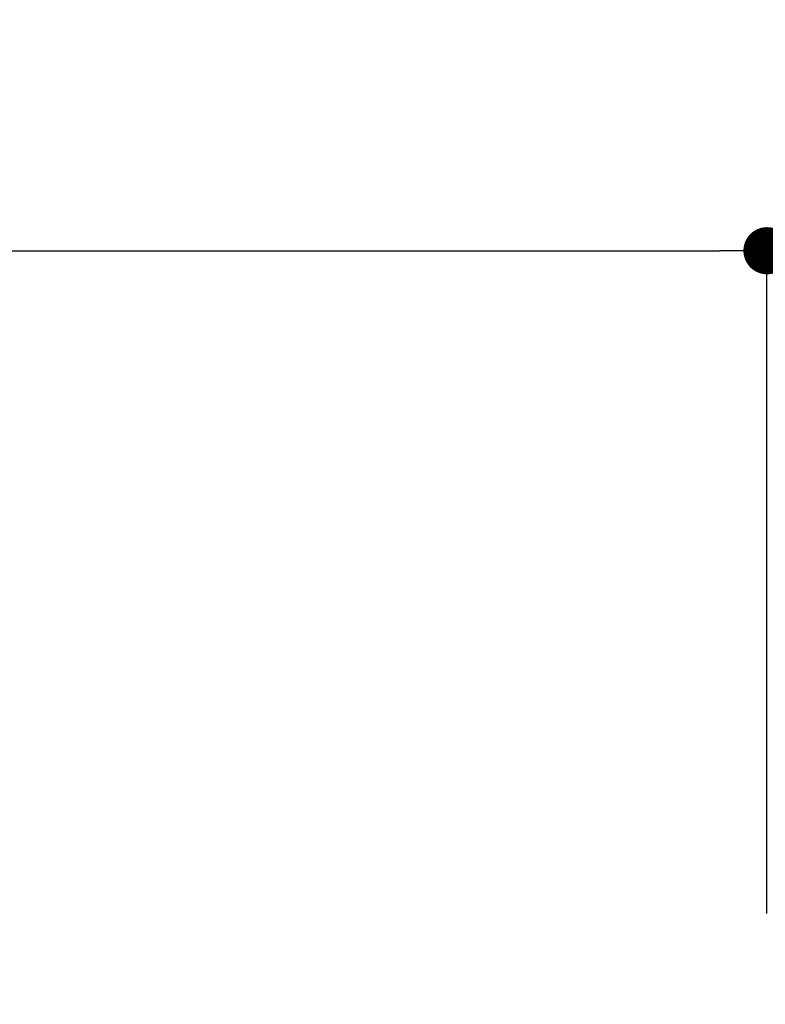
# Model space of a CAD drawing. Extents: x 163 to 26285, y 210 to 8610.
# Drawn here: x 11604 to 11889, y 2929 to 3305 of the extents above; entities that cross this region are included whole.
import ezdxf

# ---------------------------------------------------------------- set-up
doc = ezdxf.new("R2010")
doc.units = 0
doc.header["$LTSCALE"] = 50
doc.header["$MEASUREMENT"] = 0
doc.layers.get('0').update_dxf_attribs({"linetype": 'CONTINUOUS'})
doc.layers.add('166-寸法B', color=11, linetype='CONTINUOUS')
doc.styles.add('KH001', font='msgothic.ttc')
doc.dimstyles.new('KH1xx030', dxfattribs={"dimscale": 30, "dimtxt": 2, "dimasz": 0.6, "dimexe": 0.3, "dimexo": 1.2, "dimgap": 0.5, "dimtad": 3, "dimdec": 1, "dimdsep": 46, "dimlunit": 6, "dimtxsty": 'KH001', "dimblk": 'DOT', "dimcen": 1, "dimdle": 1, "dimclrd": 256, "dimclre": 256, "dimclrt": 256, "dimadec": 0, "dimazin": 0, "dimtfac": 1, "dimtdec": 1, "dimtix": 1, "dimtmove": 2, "dimatfit": 3, "dimldrblk": 'CLOSEDBLANK', "dimfxl": 1, "dimtolj": 1, "dimtzin": 0, "dimlwd": -1, "dimlwe": -1, "dimarcsym": 0})

# ---------------------------------------------------------------- blocks, each defined once
blk = doc.blocks.new('_Dot')
at = {"color": 0, "linetype": 'ByBlock', "lineweight": -2}
blk.add_line((-0.5, 0), (-1, 0), dxfattribs=at)
at = {"color": 0, "linetype": 'ByBlock', "const_width": 0.5}
blk.add_lwpolyline([(-0.25, 0, 1), (0.25, 0, 1)], format="xyb", close=True, dxfattribs=at)
blk = doc.blocks.new('*D3028')
at = {"layer": '166-寸法B'}
for p, q in [((10789.52, 3130.58), (10789.52, 3225.58)), ((11889.52, 2963.58), (11889.52, 3225.58)), ((10807.52, 3216.58), (11871.52, 3216.58))]:
    blk.add_line(p, q, dxfattribs=at)
at = {"layer": '166-寸法B', "xscale": 18, "yscale": 18, "zscale": 18, "rotation": 180}
blk.add_blockref('_Dot', (10789.52, 3216.58), dxfattribs=at)
at = {"layer": '166-寸法B', "xscale": 18, "yscale": 18, "zscale": 18}
blk.add_blockref('_Dot', (11889.52, 3216.58), dxfattribs=at)
at = {"layer": '166-寸法B', "insert": (11339.52, 3265.39), "char_height": 60, "attachment_point": 5}
blk.add_mtext('\\A1;1,100', dxfattribs=at)
blk = doc.blocks.new('_ClosedBlank')
at = {"color": 0, "linetype": 'ByBlock', "lineweight": -2}
for p, q in [((-1, 0.167), (0, 0)), ((-1, 0.167), (-1, -0.167)), ((0, 0), (-1, -0.167))]:
    blk.add_line(p, q, dxfattribs=at)

msp = doc.modelspace()

# ---------------------------------------------------------------- dimensions: what is measured, and where the dimension line sits
at = {"layer": '166-寸法B'}
dim = msp.add_linear_dim(base=(11889.52, 3216.58), p1=(10789.52, 3094.58), p2=(11889.52, 2927.58), angle=0, dimstyle='KH1xx030', dxfattribs=at)
dim.commit()
dim.dimension.update_dxf_attribs({"geometry": '*D3028', "text_midpoint": (11339.52, 3265.39)})

doc.saveas('drawing.dxf')
